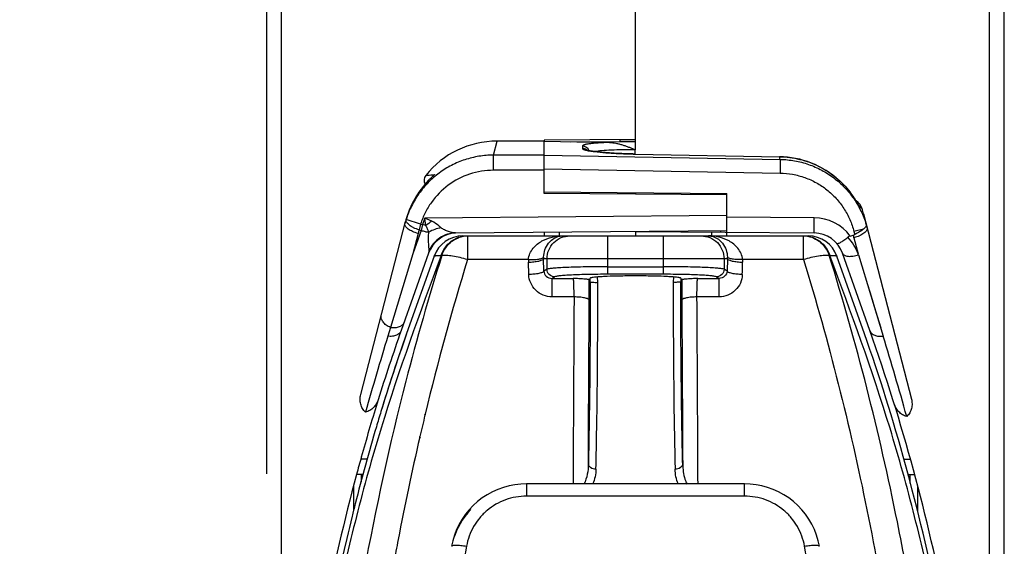
# Model space of a CAD drawing. Units: millimetres. Extents: x 0 to 3073, y 0 to 562.
# Drawn here: x 62 to 75, y 223 to 230 of the extents above; entities that cross this region are included whole.
import ezdxf

# ---------------------------------------------------------------- set-up
doc = ezdxf.new("R2010")
doc.units = ezdxf.units.MM
doc.header["$LTSCALE"] = 23.1
doc.layers.get('0').update_dxf_attribs({"linetype": 'CONTINUOUS'})
doc.layers.add('INTF_1', color=7, linetype='CONTINUOUS')
doc.styles.get("Standard").update_dxf_attribs({"font": 'txt', "width": 0.8})
doc.dimstyles.new('DIMSTYLE_8', dxfattribs={"dimtxt": 2.5, "dimasz": 2.5, "dimexe": 1, "dimexo": 0, "dimtad": 1, "dimdec": 0, "dimlfac": 5, "dimtxsty": 'STANDARD', "dimblk": '_FILLED', "dimblk1": '_FILLED', "dimblk2": '_FILLED', "dimcen": 0.09, "dimazin": 2, "dimtp": 0.8, "dimtm": 0.8, "dimtfac": 1, "dimtdec": 0, "dimtofl": 0, "dimtmove": 0, "dimatfit": 3, "dimldrblk": '_FILLED', "dimfxl": 1, "dimtolj": 1, "dimarcsym": 0})

# ---------------------------------------------------------------- blocks, each defined once
blk = doc.blocks.new('_FILLED')
at = {"color": 0, "linetype": 'BYBLOCK'}
blk.add_solid([(0, 0), (-1, 0.166), (-1, -0.166)], dxfattribs=at)
blk = doc.blocks.new('*D17')
at = {"color": 2, "linetype": 'CONTINUOUS'}
for p, q in [((65.357, 235.207), (48.874, 235.207)), ((49.874, 235.207), (49.874, 169.005)), ((49.874, 102.804), (49.874, 169.005)), ((65.257, 102.804), (48.874, 102.804))]:
    blk.add_line(p, q, dxfattribs=at)
at = {"color": 2, "linetype": 'CONTINUOUS', "xscale": 2.5, "yscale": 2.5, "zscale": 2.5}
for p, rotation in [((49.874, 235.207), 90), ((49.874, 102.804), 270)]:
    blk.add_blockref('_FILLED', p, dxfattribs=dict(at, rotation=rotation))

msp = doc.modelspace()

# ---------------------------------------------------------------- linework, layer by layer
at = {"layer": 'INTF_1', "color": 7, "linetype": 'CONTINUOUS'}
for p, q in [((65.158, 224.0972), (65.158, 235.1058)), ((74.858, 220.9556), (74.858, 235.1052)), ((70.008, 228.3558), (70.008, 231.7544)), ((68.808, 228.4701), (68.1869, 228.471)), ((70.008, 228.4941), (68.808, 228.4837)), ((68.808, 228.4837), (68.808, 228.4701)), ((68.808, 228.4684), (69.6643, 228.4534)), ((68.808, 227.7837), (68.808, 228.4684)), ((69.1509, 228.4624), (69.808, 228.4667)), ((69.244, 228.4608), (70.008, 228.4657)), ((69.808, 228.4658), (69.808, 228.4924)), ((70.008, 228.467), (69.808, 228.4658)), ((70.0038, 228.3014), (71.9031, 228.2667)), ((67.3614, 228.0267), (67.3658, 228.0304)), ((68.808, 227.8046), (71.208, 227.7837)), ((71.208, 227.7627), (68.808, 227.7837)), ((70.008, 227.7941), (70.008, 227.7732)), ((71.208, 227.2248), (71.208, 227.7837)), ((72.9486, 227.6168), (72.9501, 227.6141)), ((73.0066, 227.5153), (73.6364, 225.0793)), ((66.3947, 225.1373), (66.9828, 227.4124)), ((67.6419, 227.263), (71.208, 227.2941)), ((68.808, 227.2732), (68.8085, 227.2248)), ((69.007, 227.2248), (69.0066, 227.2749)), ((70.008, 227.2837), (70.008, 227.2248)), ((70.0185, 227.2836), (72.356, 227.2632)), ((71.0095, 227.275), (71.0095, 227.2248)), ((71.131, 227.2739), (71.1312, 227.2935)), ((67.7363, 227.2248), (72.2798, 227.2248)), ((68.9863, 227.2152), (69.0494, 227.2248)), ((70.9666, 227.2248), (71.0304, 227.215)), ((72.8325, 227.2232), (72.8724, 227.2335)), ((67.2865, 226.9968), (66.926, 225.98)), ((73.09, 225.98), (72.7295, 226.9968)), ((67.0794, 226.987), (66.7849, 226.0191)), ((67.3593, 226.9584), (66.9979, 225.9393)), ((68.6034, 226.7171), (68.6001, 226.8803)), ((73.0181, 225.9392), (72.6568, 226.9584)), ((72.94, 226.9765), (73.2652, 225.9075)), ((69.3985, 226.6475), (69.413, 226.6186)), ((69.4136, 226.6186), (69.411, 226.6675)), ((69.5133, 226.6145), (69.5099, 226.6844)), ((70.0138, 226.6986), (70.0023, 226.6986)), ((70.5062, 226.6844), (70.5028, 226.6145)), ((70.605, 226.6675), (70.6025, 226.6186)), ((70.6031, 226.6186), (70.6175, 226.6475)), ((66.7849, 226.0191), (66.7505, 225.9061)), ((66.4132, 224.3574), (66.4014, 224.3151)), ((66.4246, 224.0882), (66.3397, 224.0874)), ((66.398, 224.0879), (66.398, 223.9906)), ((73.5862, 224.0882), (73.6795, 224.0874)), ((73.618, 223.9725), (73.618, 224.0879)), ((71.4432, 223.9629), (68.5729, 223.9629)), ((67.9318, 223.7319), (67.874, 223.68)), ((67.6263, 223.2898), (67.604, 223.2153)), ((67.604, 223.2153), (67.5883, 223.143)), ((72.4278, 223.143), (72.4121, 223.2153))]:
    msp.add_line(p, q, dxfattribs=at)
at = {"layer": 'INTF_1', "color": 9, "linetype": 'CONTINUOUS'}
for p, q in [((65.3545, 221.518), (65.3545, 233.6007)), ((74.6615, 221.6344), (74.6615, 233.6)), ((68.1392, 228.2865), (68.1869, 228.471)), ((68.808, 228.2865), (68.1392, 228.2865)), ((68.1392, 228.0873), (68.1392, 228.2865)), ((69.3098, 228.4063), (69.3098, 228.3744)), ((69.9977, 228.3619), (69.9976, 228.3559)), ((70.008, 228.3558), (69.9976, 228.3559)), ((69.9976, 228.3559), (69.9976, 228.3015)), ((70.0038, 228.3014), (70.0037, 228.301)), ((70.0037, 228.301), (71.903, 228.2663)), ((68.808, 228.2851), (71.9122, 228.2307)), ((71.9031, 228.2667), (71.903, 228.2663)), ((71.9122, 228.2307), (71.903, 228.2663)), ((71.9122, 228.2307), (71.9091, 228.0514)), ((67.3609, 228.0301), (67.3658, 228.0304)), ((67.3612, 228.0301), (67.3658, 228.0304)), ((68.808, 228.0873), (68.1392, 228.0873)), ((68.808, 228.1057), (71.9091, 228.0514)), ((67.1825, 227.381), (66.9915, 227.4405)), ((67.1825, 227.381), (67.1626, 227.304)), ((67.1825, 227.381), (67.2082, 227.3744)), ((67.2384, 227.4595), (67.2082, 227.3744)), ((71.208, 227.4941), (67.2384, 227.4595)), ((67.3291, 227.4173), (67.2384, 227.4595)), ((67.2487, 227.36), (67.2384, 227.4595)), ((72.3577, 227.4631), (71.208, 227.4732)), ((72.356, 227.2632), (72.3577, 227.4631)), ((67.1883, 227.2974), (67.0795, 226.9873)), ((67.1491, 227.2568), (67.0795, 226.9873)), ((67.1626, 227.304), (67.1883, 227.2974)), ((67.2082, 227.3744), (67.1883, 227.2974)), ((67.2487, 227.36), (67.2082, 227.3744)), ((73.0068, 227.3155), (72.8808, 227.2829)), ((72.8808, 227.2829), (72.8916, 227.2412)), ((67.7987, 227.2248), (67.7987, 226.9139)), ((69.6411, 227.2248), (69.6411, 226.7198)), ((70.375, 226.7198), (70.375, 227.2248)), ((72.2173, 226.9139), (72.2173, 227.2248)), ((72.8813, 227.201), (72.9364, 226.9881)), ((67.4512, 226.9658), (67.4602, 226.966)), ((68.6005, 226.9139), (67.7987, 226.9139)), ((71.2168, 226.9248), (68.7992, 226.9247)), ((68.8025, 226.7612), (68.7992, 226.9247)), ((68.8441, 226.7862), (68.8441, 226.9247)), ((71.1719, 226.9248), (71.1719, 226.7862)), ((71.2168, 226.9248), (71.2135, 226.7612)), ((72.2173, 226.9139), (71.4156, 226.9139)), ((72.5559, 226.966), (72.5649, 226.9658)), ((68.8441, 226.7862), (68.8025, 226.7612)), ((69.6411, 226.8197), (70.375, 226.8197)), ((71.2135, 226.7612), (71.1719, 226.7862)), ((68.9089, 226.6654), (68.9438, 226.6863)), ((68.9089, 226.6654), (69.1898, 226.6654)), ((68.9089, 226.6654), (68.9089, 226.4222)), ((70.3751, 226.7198), (69.6409, 226.7198)), ((70.8262, 226.6654), (71.1072, 226.6654)), ((71.0723, 226.6863), (71.1072, 226.6654)), ((71.1072, 226.4222), (71.1072, 226.6654)), ((69.1995, 226.4222), (68.9089, 226.4222)), ((71.1072, 226.4222), (70.8166, 226.4222)), ((67.2391, 224.8671), (67.2425, 224.8812)), ((67.2415, 224.8663), (67.2454, 224.8803)), ((67.1707, 224.5769), (67.1727, 224.5857)), ((67.1764, 224.5751), (67.1783, 224.584)), ((66.4792, 224.2886), (66.3949, 224.2879)), ((73.5311, 224.2887), (73.6237, 224.2879)), ((66.2989, 223.9312), (66.2989, 223.6091)), ((68.5729, 223.9629), (68.5729, 223.8026)), ((71.4432, 223.8026), (71.4432, 223.9629)), ((73.7172, 223.9429), (73.7172, 223.6113)), ((71.4432, 223.8026), (68.5729, 223.8026))]:
    msp.add_line(p, q, dxfattribs=at)
at = {"layer": 'INTF_1', "color": 7, "linetype": 'CONTINUOUS'}
for points in [[(70.0038, 228.3014), (69.9717, 228.302), (69.9358, 228.3029), (69.9001, 228.304), (69.8647, 228.3052), (69.8299, 228.3065), (69.7955, 228.308), (69.7617, 228.3097), (69.7283, 228.3115), (69.6958, 228.3134), (69.6647, 228.3154), (69.6357, 228.3175), (69.6093, 228.3195), (69.5852, 228.3215), (69.5633, 228.3234), (69.5433, 228.3254), (69.5249, 228.3272), (69.508, 228.329), (69.4925, 228.3308), (69.4781, 228.3325), (69.4649, 228.3342), (69.4527, 228.3359), (69.4415, 228.3375), (69.4311, 228.3391), (69.4217, 228.3406), (69.413, 228.3421), (69.4051, 228.3435), (69.398, 228.3449), (69.3915, 228.3462), (69.3858, 228.3474), (69.3807, 228.3486), (69.3763, 228.3497), (69.3726, 228.3507), (69.3694, 228.3515), (69.3669, 228.3523), (69.3649, 228.3529), (69.3636, 228.3534), (69.3629, 228.3537), (69.3628, 228.3537)], [(72.9486, 227.6168), (72.9258, 227.6588), (72.8978, 227.7054), (72.8677, 227.7508), (72.8355, 227.7948), (72.8015, 227.8372), (72.7655, 227.8781), (72.7278, 227.9173), (72.6884, 227.9547), (72.6473, 227.9903), (72.6047, 228.0241), (72.5606, 228.0558), (72.5152, 228.0855), (72.4684, 228.1132), (72.4205, 228.1386), (72.3716, 228.1619), (72.3216, 228.183), (72.2707, 228.2018), (72.2191, 228.2182), (72.1668, 228.2323), (72.114, 228.244), (72.0607, 228.2533), (72.007, 228.2602), (71.9531, 228.2647), (71.9031, 228.2667)], [(67.3614, 228.0267), (67.3288, 227.9972), (67.291, 227.9601), (67.2548, 227.9213), (67.2203, 227.881), (67.1875, 227.8391), (67.1566, 227.7958), (67.1276, 227.7512), (67.1005, 227.7053), (67.0754, 227.6582), (67.0524, 227.61)], [(67.0524, 227.61), (67.0315, 227.5609), (67.0127, 227.5109), (66.9961, 227.46), (66.9828, 227.4124)], [(73.0551, 226.5979), (73.0921, 226.4762), (73.1284, 226.357), (73.1639, 226.2404), (73.2323, 226.0156)], [(68.5729, 223.9629), (68.4993, 223.9602), (68.4221, 223.9516), (68.3459, 223.937), (68.2709, 223.9165), (68.1978, 223.8904), (68.1269, 223.8586), (68.0586, 223.8215), (67.9935, 223.7792), (67.9318, 223.7319)], [(71.6702, 223.937), (71.5939, 223.9516), (71.5167, 223.9602), (71.4432, 223.9629)], [(72.4121, 223.2153), (72.3898, 223.2898), (72.3617, 223.3622), (72.328, 223.4323), (72.2889, 223.4995), (72.2447, 223.5635), (72.1957, 223.6237), (72.1421, 223.68), (72.0842, 223.7319), (72.0226, 223.7792), (71.9574, 223.8215), (71.8892, 223.8586), (71.8182, 223.8904), (71.7451, 223.9165), (71.6702, 223.937)], [(67.8419, 223.6279), (67.8007, 223.5825), (67.7634, 223.5354), (67.73, 223.4873), (67.7005, 223.4388), (67.6751, 223.3909), (67.6534, 223.3446), (67.6352, 223.3004), (67.6208, 223.2608), (67.6111, 223.2314)], [(67.874, 223.68), (67.8204, 223.6237), (67.7713, 223.5635), (67.7271, 223.4995), (67.6881, 223.4323), (67.6544, 223.3623), (67.6263, 223.2898)]]:
    msp.add_lwpolyline(points, dxfattribs=at)
at = {"layer": 'INTF_1', "color": 9, "linetype": 'CONTINUOUS'}
msp.add_lwpolyline([(67.0795, 226.9873), (67.0794, 226.9872), (67.0794, 226.987)], dxfattribs=at)
for centre, radius, start, end in [((69.3081, 228.3064), 0.1, 22.36731, 89.05808), ((69.3081, 228.2742), 0.1003, 55.53082, 89.01214), ((69.3082, 228.2744), 0.1, 49.59812, 55.51842), ((68.1624, 227.1096), 1.2176, 131.1325, 150.33933), ((68.1581, 227.114), 1.2114, 130.8488, 131.11771), ((71.8771, 227.0603), 1.2074, 37.62149, 37.84959), ((71.8768, 227.0601), 1.2078, 35.55806, 37.62135), ((68.1676, 227.1063), 1.2237, 153.11989, 154.56979), ((68.1672, 227.1066), 1.2232, 152.33108, 153.11978), ((68.1669, 227.1067), 1.2229, 150.626, 152.33112), ((68.1664, 227.107), 1.2223, 150.32615, 150.62585), ((71.8768, 227.0601), 1.2078, 35.03533, 35.55804), ((71.8765, 227.0599), 1.2081, 32.44541, 35.0352), ((71.8763, 227.0598), 1.2083, 30.63921, 32.44531), ((71.8764, 227.0598), 1.2083, 29.84529, 30.6392), ((71.876, 227.0596), 1.2087, 27.30397, 29.84512), ((68.1692, 227.1057), 1.2254, 160.5926, 161.77471), ((68.1691, 227.1057), 1.2253, 159.33188, 160.59253), ((68.1688, 227.1058), 1.225, 158.10316, 159.33189), ((68.1685, 227.1059), 1.2247, 156.91843, 158.10308), ((68.1682, 227.106), 1.2244, 155.61233, 156.91845), ((68.1679, 227.1062), 1.224, 154.56976, 155.61225), ((68.0715, 227.1024), 1.1316, 162.61639, 165.50469), ((68.1698, 227.1055), 1.226, 163.07797, 165.50543), ((68.1693, 227.1056), 1.2256, 161.77472, 163.0778), ((68.5871, 225.5679), 2.2367, 124.22556, 126.75285), ((72.3525, 226.8632), 0.6, 36.86822, 89.5), ((68.1231, 227.005), 1.006, 162.70826, 165.5047), ((67.5858, 226.7067), 0.6412, 102.27492, 117.53508), ((71.9592, 227.0463), 1.1315, 14.49505, 16.94523), ((72.3356, 226.7653), 0.6408, 20.34745, 43.5821), ((71.9052, 226.9487), 1.0082, 14.49302, 16.40551), ((99.8884, 217.0396), 33.5745, 162.89643, 166.49333), ((69.0955, 226.8902), 0.4955, 177.26204, 181.1466), ((69.0935, 226.9342), 0.2944, 177.90544, 181.84452), ((70.9198, 226.9347), 0.2972, 358.09339, 1.98814), ((71.8753, 226.6536), 1.1126, 16.86915, 17.49931), ((55.3504, 226.4663), 14.0493, 359.64297, 0.73903), ((85.3099, 226.4642), 14.6935, 179.285, 180.33301), ((101.506, 216.6364), 35.2416, 166.49394, 166.96392), ((102.8088, 216.3422), 36.5771, 166.9894, 169.1452), ((104.2386, 216.0609), 38.0343, 169.13465, 169.59392), ((125.7765, 212.8134), 58.9046, 169.897973, 175.436935), ((14.4336, 212.8383), 58.7091, 4.553837, 10.111256)]:
    msp.add_arc(centre, radius, start, end, dxfattribs=at)
at = {"layer": 'INTF_1', "color": 7, "linetype": 'CONTINUOUS'}
for centre, radius, start, end in [((67.3273, 227.9583), 0.0999, 141.31808, 211.33399), ((72.7967, 227.5215), 0.2, 17.81946, 55.89199), ((67.6635, 226.8632), 0.4, 93.09633, 160.47841), ((72.3525, 226.8632), 0.4, 19.52159, 89.5), ((67.7363, 226.8248), 0.4, 90, 160.47841), ((72.2798, 226.8248), 0.4, 19.52162, 90), ((65.2667, 226.921), 6.149, 358.09972, 359.62031), ((70.0012, 215.8615), 10.8371, 89.99423, 91.12757), ((70.0189, 216.2742), 10.4243, 88.84999, 90.0281), ((90.0428, 217.7906), 24.5245, 160.49279, 162.73229), ((48.9355, 217.4162), 25.6277, 10.93361, 19.52159), ((116.496, 210.7609), 51.9999, 163.06692, 164.21366), ((90.0331, 217.7792), 24.4378, 160.49367, 163.01981), ((20.7265, 209.9104), 54.9201, 15.78645, 16.93455), ((91.4092, 217.3672), 25.955, 162.735, 164.37602), ((90.9916, 217.48), 25.4419, 163.00583, 163.47796), ((91.8753, 217.2231), 26.3622, 163.48874, 165.77015), ((91.7761, 217.2481), 26.2599, 163.47962, 165.76992), ((92.1437, 217.1577), 26.7188, 164.46199, 164.96784), ((91.6412, 217.282), 26.2013, 164.94536, 169.03823), ((92.8158, 216.9789), 27.3338, 165.75857, 166.11715), ((92.6874, 217.0109), 27.2015, 165.75749, 166.11782), ((94.0204, 216.6928), 28.5719, 166.13982, 168.54184), ((93.7764, 216.749), 28.3216, 166.132, 168.5531)]:
    msp.add_arc(centre, radius, start, end, dxfattribs=at)
for centre, major_axis, ratio, start_param, end_param in [((68.1845, 227.2665), (0.0682, 1.2027), 0.9960327, 0.0549261, 0.9506841), ((71.8453, 227.2132), (-0.0693, 1.2026), 0.9959977, -1.3746134, -1.3163804)]:
    msp.add_ellipse(centre, major_axis=major_axis, ratio=ratio, start_param=start_param, end_param=end_param, dxfattribs=at)
at = {"layer": 'INTF_1', "color": 9, "linetype": 'CONTINUOUS'}
for points, knots in [([(69.6643, 228.4534), (69.6153, 228.4518), (69.5459, 228.4487), (69.4594, 228.4418), (69.4145, 228.437), (69.3837, 228.4325), (69.3646, 228.4293), (69.3482, 228.4258), (69.3348, 228.4223), (69.3241, 228.4186), (69.3155, 228.4146), (69.3098, 228.4097), (69.3098, 228.4063)], [0, 0, 0, 0, 0.4062274, 0.5757282, 0.7189309, 0.7799488, 0.8336016, 0.8797205, 0.9182028, 0.9490466, 0.9724384, 1, 1, 1, 1]), ([(68.1392, 228.2865), (68.0757, 228.2865), (67.9484, 228.2764), (67.7624, 228.2312), (67.586, 228.1571), (67.4235, 228.056), (67.279, 227.9305), (67.1561, 227.7838), (67.0579, 227.6196), (67.0104, 227.5011), (66.9915, 227.4405)], [0, 0, 0, 0, 0.1250056, 0.2500097, 0.3750122, 0.5000128, 0.6250116, 0.7500087, 0.8750047, 1, 1, 1, 1]), ([(69.3098, 228.3744), (69.3098, 228.3721), (69.3125, 228.3685), (69.3175, 228.3651), (69.3261, 228.3606), (69.341, 228.3555), (69.3542, 228.3521), (69.3618, 228.3503)], [0, 0, 0, 0, 0.1154847, 0.2016085, 0.3111763, 0.6048969, 1, 1, 1, 1]), ([(69.3618, 228.3503), (69.3769, 228.3468), (69.4115, 228.3404), (69.4964, 228.3286), (69.6277, 228.3166), (69.807, 228.3062), (69.9361, 228.3022), (70.0037, 228.301)], [0, 0, 0, 0, 0.0720657, 0.1638145, 0.3987337, 0.685526, 1, 1, 1, 1]), ([(69.9976, 228.3559), (69.9442, 228.3569), (69.8415, 228.3575), (69.6973, 228.354), (69.5897, 228.3476), (69.5176, 228.3401), (69.487, 228.3356), (69.4732, 228.3332)], [0, 0, 0, 0, 0.3049325, 0.5861692, 0.8233912, 0.9201225, 1, 1, 1, 1]), ([(71.903, 228.2663), (71.9922, 228.2647), (72.1709, 228.2413), (72.424, 228.1479), (72.6501, 228.0008), (72.7758, 227.8716), (72.8305, 227.8012)], [0, 0, 0, 0, 0.2499945, 0.4999932, 0.7499955, 1, 1, 1, 1]), ([(71.9122, 228.2307), (71.9752, 228.2296), (72.1013, 228.2174), (72.2851, 228.1697), (72.4591, 228.0936), (72.619, 227.9912), (72.7609, 227.865), (72.8812, 227.7182), (72.9772, 227.5544), (73.0233, 227.4364), (73.0416, 227.3761)], [0, 0, 0, 0, 0.1250043, 0.2500075, 0.3750094, 0.5000098, 0.6250088, 0.7500066, 0.8750035, 1, 1, 1, 1]), ([(68.1392, 228.0873), (68.0862, 228.0873), (67.98, 228.0788), (67.7738, 228.0285), (67.5348, 227.9049), (67.3466, 227.7127), (67.2378, 227.5305), (67.1982, 227.4316), (67.1825, 227.381)], [0, 0, 0, 0, 0.1251953, 0.2503908, 0.4999937, 0.7496042, 0.8748019, 1, 1, 1, 1]), ([(67.2493, 228.0207), (67.257, 228.0216), (67.2942, 228.0256), (67.3314, 228.0283), (67.3609, 228.0301)], [0, 0, 0, 0, 0.2086875, 1, 1, 1, 1]), ([(71.9091, 228.0514), (71.9644, 228.0504), (72.0752, 228.0394), (72.2364, 227.996), (72.3884, 227.9271), (72.5272, 227.8344), (72.6491, 227.7206), (72.7511, 227.5885), (72.8305, 227.4417), (72.867, 227.3365), (72.8808, 227.2829)], [0, 0, 0, 0, 0.1249984, 0.2499972, 0.3749965, 0.4999963, 0.6249966, 0.7499973, 0.8749984, 1, 1, 1, 1]), ([(72.9871, 227.5827), (72.9834, 227.5886), (72.9719, 227.6005), (72.9582, 227.6094), (72.9501, 227.6141)], [0, 0, 0, 0, 0.4275126, 1, 1, 1, 1]), ([(67.1491, 227.2568), (67.1244, 227.2632), (67.0887, 227.2753), (67.0457, 227.2968), (67.0189, 227.3139), (66.9977, 227.3318), (66.9828, 227.3499), (66.9746, 227.3681), (66.9745, 227.3803), (66.9759, 227.3856)], [0, 0, 0, 0, 0.3331753, 0.4867096, 0.6253439, 0.7457907, 0.8465583, 0.929155, 1, 1, 1, 1]), ([(67.1626, 227.304), (67.1378, 227.3116), (67.1023, 227.3253), (67.0595, 227.3488), (67.033, 227.3671), (67.012, 227.3859), (66.9975, 227.4047), (66.9897, 227.423), (66.99, 227.4353), (66.9915, 227.4405)], [0, 0, 0, 0, 0.3336133, 0.4877826, 0.6270635, 0.7479462, 0.8487003, 0.9306012, 1, 1, 1, 1]), ([(67.4494, 227.3332), (67.441, 227.3411), (67.4042, 227.3735), (67.363, 227.4014), (67.3291, 227.4173)], [0, 0, 0, 0, 0.2363196, 1, 1, 1, 1]), ([(67.1883, 227.2974), (67.2052, 227.2916), (67.2386, 227.2822), (67.2728, 227.2767), (67.2894, 227.2752)], [0, 0, 0, 0, 0.5180075, 1, 1, 1, 1]), ([(67.2894, 227.2752), (67.2843, 227.2892), (67.2759, 227.3106), (67.2622, 227.3389), (67.2536, 227.3531), (67.2487, 227.36)], [0, 0, 0, 0, 0.4726645, 0.7316467, 1, 1, 1, 1]), ([(67.2933, 227.0329), (67.2927, 227.0482), (67.2904, 227.0829), (67.2873, 227.1398), (67.2856, 227.2053), (67.2872, 227.2514), (67.2894, 227.2752)], [0, 0, 0, 0, 0.1890788, 0.4307782, 0.7042212, 1, 1, 1, 1]), ([(67.6419, 227.263), (67.6056, 227.2627), (67.5325, 227.2514), (67.4322, 227.2039), (67.3487, 227.1298), (67.3086, 227.0666), (67.2933, 227.0329)], [0, 0, 0, 0, 0.2478217, 0.4967053, 0.7473757, 1, 1, 1, 1]), ([(67.6419, 227.263), (67.635, 227.2629), (67.6203, 227.2642), (67.5889, 227.2698), (67.5471, 227.2819), (67.5051, 227.2985), (67.4721, 227.316), (67.4564, 227.3268), (67.4494, 227.3332)], [0, 0, 0, 0, 0.0999483, 0.2124781, 0.4607194, 0.7268821, 0.86342, 1, 1, 1, 1]), ([(73.0547, 227.3295), (73.056, 227.3242), (73.056, 227.312), (73.0477, 227.2939), (73.0328, 227.2759), (73.0116, 227.258), (72.9848, 227.241), (72.9417, 227.2195), (72.9061, 227.2074), (72.8813, 227.201)], [0, 0, 0, 0, 0.0706205, 0.1530625, 0.25376, 0.3742102, 0.5129058, 0.6665441, 1, 1, 1, 1]), ([(67.4512, 226.9658), (67.4759, 227.0384), (67.5647, 227.1708), (67.7172, 227.2248), (67.7898, 227.2248)], [0, 0, 0, 0, 0.5136876, 1, 1, 1, 1]), ([(67.4602, 226.966), (67.4849, 227.0386), (67.5737, 227.1708), (67.7262, 227.2248), (67.7988, 227.2248)], [0, 0, 0, 0, 0.5136803, 1, 1, 1, 1]), ([(68.8441, 226.9247), (68.8441, 227.0012), (68.9076, 227.1605), (69.0667, 227.2248), (69.143, 227.2248)], [0, 0, 0, 0, 0.5006743, 1, 1, 1, 1]), ([(70.8731, 227.2248), (70.9493, 227.2248), (71.1084, 227.1605), (71.1719, 227.0013), (71.1719, 226.9248)], [0, 0, 0, 0, 0.4993261, 1, 1, 1, 1]), ([(72.2173, 227.2248), (72.2899, 227.2248), (72.4424, 227.1708), (72.5311, 227.0386), (72.5559, 226.966)], [0, 0, 0, 0, 0.4863197, 1, 1, 1, 1]), ([(72.2262, 227.2248), (72.2988, 227.2248), (72.4514, 227.1708), (72.5401, 227.0384), (72.5649, 226.9658)], [0, 0, 0, 0, 0.4863124, 1, 1, 1, 1]), ([(67.2865, 226.9968), (67.2876, 226.9999), (67.2914, 227.0116), (67.2936, 227.0239), (67.2933, 227.0329)], [0, 0, 0, 0, 0.2671517, 1, 1, 1, 1]), ([(72.7295, 226.9968), (72.7315, 226.9914), (72.7383, 226.9806), (72.7549, 226.9687), (72.777, 226.9606), (72.8039, 226.9562), (72.8347, 226.9556), (72.8811, 226.9599), (72.9165, 226.9687), (72.94, 226.9765)], [0, 0, 0, 0, 0.0766694, 0.163151, 0.2653753, 0.3852165, 0.5217852, 0.6724448, 1, 1, 1, 1]), ([(67.4602, 226.966), (67.2886, 226.4204), (66.6598, 224.2168), (66.2542, 221.9525), (66.0512, 220.2458)], [0, 0, 0, 0, 0.2496905, 1, 1, 1, 1]), ([(67.4512, 226.9658), (67.173, 226.214), (66.7576, 225.0839), (66.3294, 223.5376), (66.1485, 222.7558), (66.0664, 222.3632)], [0, 0, 0, 0, 0.4998161, 0.7499065, 1, 1, 1, 1]), ([(67.3593, 226.9584), (67.3602, 226.961), (67.3704, 226.9637), (67.387, 226.9657), (67.4161, 226.9665), (67.4383, 226.9662), (67.4512, 226.9658)], [0, 0, 0, 0, 0.087649, 0.2800083, 0.5839453, 1, 1, 1, 1]), ([(67.7987, 226.9139), (67.7339, 226.933), (67.6411, 226.9555), (67.5271, 226.9689), (67.4796, 226.9689), (67.4602, 226.966)], [0, 0, 0, 0, 0.5891372, 0.828596, 1, 1, 1, 1]), ([(68.6001, 226.8803), (68.6235, 226.8807), (68.6686, 226.8833), (68.73, 226.8923), (68.7728, 226.904), (68.7963, 226.9171), (68.7992, 226.9247)], [0, 0, 0, 0, 0.3371142, 0.6537392, 0.8828586, 1, 1, 1, 1]), ([(68.6005, 226.9139), (68.6236, 226.9128), (68.6682, 226.9124), (68.7292, 226.9174), (68.7721, 226.9262), (68.7959, 226.9377), (68.7993, 226.945)], [0, 0, 0, 0, 0.3383753, 0.6546414, 0.8830134, 1, 1, 1, 1]), ([(71.4156, 226.9139), (71.3924, 226.9128), (71.3478, 226.9124), (71.2868, 226.9174), (71.2439, 226.9262), (71.2201, 226.9377), (71.2168, 226.945)], [0, 0, 0, 0, 0.3383753, 0.6546414, 0.8830134, 1, 1, 1, 1]), ([(71.2168, 226.9248), (71.2197, 226.9172), (71.2431, 226.9041), (71.2859, 226.8923), (71.3473, 226.8833), (71.3925, 226.8807), (71.4159, 226.8803)], [0, 0, 0, 0, 0.1167816, 0.3457124, 0.6625063, 1, 1, 1, 1]), ([(72.5559, 226.966), (72.5364, 226.9689), (72.4889, 226.9689), (72.375, 226.9555), (72.2822, 226.933), (72.2173, 226.9139)], [0, 0, 0, 0, 0.171404, 0.4108626, 1, 1, 1, 1]), ([(72.2175, 226.9139), (72.5508, 225.8325), (73.1032, 223.6241), (73.455, 221.3765), (73.5863, 220.2436)], [0, 0, 0, 0, 0.4980541, 1, 1, 1, 1]), ([(73.6733, 222.2705), (73.6057, 222.6692), (73.312, 224.2517), (72.9173, 225.8164), (72.5559, 226.966)], [0, 0, 0, 0, 0.2512596, 1, 1, 1, 1]), ([(72.5649, 226.9658), (72.5778, 226.9662), (72.5999, 226.9665), (72.629, 226.9657), (72.6457, 226.9637), (72.6559, 226.961), (72.6568, 226.9584)], [0, 0, 0, 0, 0.4161469, 0.7200698, 0.9123748, 1, 1, 1, 1]), ([(73.9496, 222.3633), (73.8672, 222.7558), (73.6862, 223.5375), (73.2588, 225.0841), (72.8435, 226.2142), (72.5649, 226.9658)], [0, 0, 0, 0, 0.2500921, 0.5001831, 1, 1, 1, 1]), ([(68.8025, 226.7612), (68.7996, 226.7537), (68.7761, 226.7407), (68.7333, 226.729), (68.6719, 226.7201), (68.6267, 226.7176), (68.6034, 226.7171)], [0, 0, 0, 0, 0.1164665, 0.3454038, 0.6623533, 1, 1, 1, 1]), ([(68.8025, 226.7612), (68.8039, 226.7366), (68.8285, 226.6851), (68.8822, 226.6652), (68.9089, 226.6654)], [0, 0, 0, 0, 0.4799479, 1, 1, 1, 1]), ([(69.6411, 226.8197), (69.5445, 226.8197), (69.4036, 226.8185), (69.2235, 226.8145), (69.1069, 226.8106), (69.0088, 226.8056), (68.9319, 226.8007), (68.8799, 226.794), (68.8523, 226.7905), (68.8441, 226.7862)], [0, 0, 0, 0, 0.3630067, 0.5289465, 0.6769104, 0.801249, 0.8982885, 0.9653419, 1, 1, 1, 1]), ([(68.9438, 226.6863), (68.9184, 226.6864), (68.8656, 226.7079), (68.8443, 226.7607), (68.8441, 226.7862)], [0, 0, 0, 0, 0.499566, 1, 1, 1, 1]), ([(71.1719, 226.7862), (71.1637, 226.7905), (71.1362, 226.794), (71.0842, 226.8007), (71.0073, 226.8056), (70.9092, 226.8106), (70.7926, 226.8145), (70.6124, 226.8185), (70.4716, 226.8197), (70.375, 226.8197)], [0, 0, 0, 0, 0.0346582, 0.1017118, 0.1987513, 0.3230899, 0.4710538, 0.6369935, 1, 1, 1, 1]), ([(71.1719, 226.7862), (71.1718, 226.7607), (71.1505, 226.7079), (71.0977, 226.6864), (71.0723, 226.6863)], [0, 0, 0, 0, 0.500434, 1, 1, 1, 1]), ([(71.2135, 226.7612), (71.2123, 226.7361), (71.1863, 226.685), (71.1333, 226.6652), (71.1072, 226.6654)], [0, 0, 0, 0, 0.4911069, 1, 1, 1, 1]), ([(71.4126, 226.7171), (71.3892, 226.7176), (71.3441, 226.7201), (71.2827, 226.729), (71.2399, 226.7407), (71.2164, 226.7537), (71.2135, 226.7612)], [0, 0, 0, 0, 0.3376949, 0.6546309, 0.8835385, 1, 1, 1, 1]), ([(68.9089, 226.4222), (68.832, 226.4224), (68.6742, 226.4857), (68.6055, 226.6416), (68.6038, 226.7171)], [0, 0, 0, 0, 0.503997, 1, 1, 1, 1]), ([(69.6409, 226.7198), (69.5563, 226.7198), (69.433, 226.7187), (69.2754, 226.7146), (69.1732, 226.7107), (69.0873, 226.7058), (69.0199, 226.7007), (68.9747, 226.6943), (68.9506, 226.6904), (68.9438, 226.6863)], [0, 0, 0, 0, 0.363121, 0.5290289, 0.6768747, 0.801529, 0.8988251, 0.9655717, 1, 1, 1, 1]), ([(69.1995, 226.4222), (69.1999, 226.451), (69.1998, 226.5058), (69.198, 226.5712), (69.1959, 226.6157), (69.1946, 226.64), (69.1922, 226.6551), (69.1916, 226.6637), (69.1898, 226.6654)], [0, 0, 0, 0, 0.3537819, 0.6749157, 0.804161, 0.9040469, 0.9701149, 1, 1, 1, 1]), ([(69.413, 226.6186), (69.4139, 226.4006), (69.4111, 225.9725), (69.4067, 225.3489), (69.4004, 224.8537), (69.393, 224.4839), (69.3903, 224.3096), (69.3876, 224.2249)], [0, 0, 0, 0, 0.2731934, 0.5365313, 0.7814635, 0.8938704, 1, 1, 1, 1]), ([(69.4877, 224.1574), (69.4919, 224.3369), (69.5073, 225.1559), (69.5126, 225.975), (69.5131, 226.6145)], [0, 0, 0, 0, 0.2192473, 1, 1, 1, 1]), ([(71.0723, 226.6863), (71.0654, 226.6904), (71.0414, 226.6943), (70.9961, 226.7007), (70.9287, 226.7058), (70.8428, 226.7107), (70.7407, 226.7146), (70.583, 226.7187), (70.4597, 226.7198), (70.3751, 226.7198)], [0, 0, 0, 0, 0.0344288, 0.1011761, 0.198473, 0.3231283, 0.4709745, 0.6368823, 1, 1, 1, 1]), ([(70.5029, 226.6145), (70.5031, 226.3904), (70.5057, 225.5714), (70.5144, 224.7522), (70.5283, 224.1574)], [0, 0, 0, 0, 0.2735554, 1, 1, 1, 1]), ([(70.6284, 224.2249), (70.6257, 224.3095), (70.623, 224.4839), (70.6157, 224.8537), (70.6094, 225.3489), (70.6049, 225.9725), (70.6022, 226.4006), (70.6031, 226.6186)], [0, 0, 0, 0, 0.1061216, 0.2185563, 0.4634679, 0.7268038, 1, 1, 1, 1]), ([(70.8166, 226.4222), (70.8164, 226.451), (70.8165, 226.5058), (70.8175, 226.5712), (70.8199, 226.6157), (70.8213, 226.64), (70.8238, 226.6551), (70.8245, 226.6637), (70.8262, 226.6654)], [0, 0, 0, 0, 0.3537943, 0.6748083, 0.8040171, 0.9039372, 0.9700615, 1, 1, 1, 1]), ([(71.4123, 226.7171), (71.4113, 226.6788), (71.394, 226.6012), (71.3252, 226.5043), (71.2256, 226.438), (71.1465, 226.4223), (71.1072, 226.4222)], [0, 0, 0, 0, 0.2471403, 0.4961113, 0.7472814, 1, 1, 1, 1]), ([(69.1995, 226.4222), (69.1983, 226.2178), (69.1936, 225.398), (69.1893, 224.5782), (69.1862, 223.9629)], [0, 0, 0, 0, 0.2494384, 1, 1, 1, 1]), ([(69.3994, 226.3788), (69.3986, 226.3861), (69.3753, 226.4009), (69.3334, 226.4112), (69.2702, 226.4203), (69.2237, 226.4221), (69.1995, 226.4222)], [0, 0, 0, 0, 0.1054085, 0.3303445, 0.6534425, 1, 1, 1, 1]), ([(69.3876, 224.2249), (69.3885, 224.4047), (69.3923, 225.1227), (69.3963, 225.8407), (69.3994, 226.3788)], [0, 0, 0, 0, 0.2504869, 1, 1, 1, 1]), ([(70.8166, 226.4222), (70.7923, 226.4221), (70.7458, 226.4203), (70.6827, 226.4112), (70.6407, 226.4009), (70.6175, 226.3861), (70.6166, 226.3788)], [0, 0, 0, 0, 0.3465563, 0.6696534, 0.8945896, 1, 1, 1, 1]), ([(70.6166, 226.3788), (70.6177, 226.1997), (70.6218, 225.4817), (70.6257, 224.7637), (70.6284, 224.2249)], [0, 0, 0, 0, 0.2495032, 1, 1, 1, 1]), ([(70.8299, 223.9629), (70.8289, 224.1683), (70.8247, 224.9881), (70.8201, 225.8079), (70.8166, 226.4222)], [0, 0, 0, 0, 0.2505489, 1, 1, 1, 1]), ([(66.7855, 226.0212), (66.7657, 226.0295), (66.7293, 226.0494), (66.6867, 226.0894), (66.6657, 226.1294), (66.6614, 226.1612), (66.6632, 226.1763), (66.6651, 226.1834)], [0, 0, 0, 0, 0.2960953, 0.5630108, 0.7939127, 0.8988467, 1, 1, 1, 1]), ([(66.9643, 226.0879), (66.9619, 226.0813), (66.9554, 226.0684), (66.9355, 226.0453), (66.8984, 226.0241), (66.8441, 226.0136), (66.805, 226.0159), (66.7849, 226.0191)], [0, 0, 0, 0, 0.1019541, 0.2074442, 0.4383473, 0.7042306, 1, 1, 1, 1]), ([(66.926, 225.98), (66.9236, 225.9733), (66.9171, 225.9602), (66.8976, 225.9366), (66.8616, 225.9144), (66.8085, 225.9023), (66.7702, 225.9035), (66.7505, 225.9061)], [0, 0, 0, 0, 0.1044115, 0.2118953, 0.4443234, 0.7082481, 1, 1, 1, 1]), ([(73.09, 225.98), (73.0924, 225.9733), (73.0989, 225.9604), (73.1183, 225.9371), (73.1543, 225.9152), (73.2072, 225.9035), (73.2455, 225.9047), (73.2652, 225.9075)], [0, 0, 0, 0, 0.1037996, 0.2107753, 0.4427618, 0.7071258, 1, 1, 1, 1]), ([(69.4876, 224.1574), (69.4633, 224.1577), (69.4192, 224.1666), (69.3881, 224.2063), (69.3876, 224.2249)], [0, 0, 0, 0, 0.5655824, 1, 1, 1, 1]), ([(70.6284, 224.2249), (70.6279, 224.2063), (70.5969, 224.1666), (70.5528, 224.1577), (70.5285, 224.1574)], [0, 0, 0, 0, 0.4344383, 1, 1, 1, 1]), ([(70.6284, 224.2249), (70.6296, 224.1574), (70.6395, 224.0654), (70.6751, 223.9819), (70.6861, 223.9618)], [0, 0, 0, 0, 0.747156, 1, 1, 1, 1]), ([(68.5729, 223.8026), (68.5261, 223.8026), (68.4325, 223.7944), (68.2967, 223.758), (68.1694, 223.6986), (68.0547, 223.6183), (67.956, 223.5197), (67.8761, 223.4057), (67.8173, 223.2799), (67.7932, 223.1906), (67.7852, 223.1453)], [0, 0, 0, 0, 0.1260111, 0.2518708, 0.3774515, 0.5026675, 0.627486, 0.7519288, 0.8760651, 1, 1, 1, 1]), ([(72.2309, 223.1453), (72.2228, 223.1906), (72.1988, 223.2799), (72.14, 223.4057), (72.0601, 223.5197), (71.9613, 223.6183), (71.8467, 223.6986), (71.7194, 223.758), (71.5835, 223.7944), (71.4899, 223.8026), (71.4432, 223.8026)], [0, 0, 0, 0, 0.1239343, 0.2480703, 0.3725131, 0.4973317, 0.6225478, 0.7481287, 0.8739888, 1, 1, 1, 1]), ([(67.5883, 223.143), (67.5887, 223.1456), (67.5924, 223.1493), (67.5986, 223.1522), (67.6088, 223.1553), (67.6255, 223.1577), (67.6498, 223.1587), (67.6791, 223.158), (67.7122, 223.1555), (67.7481, 223.1513), (67.7726, 223.1475), (67.7852, 223.1453)], [0, 0, 0, 0, 0.0393759, 0.0677147, 0.1032188, 0.1964121, 0.3179773, 0.4643997, 0.6308245, 0.8114805, 1, 1, 1, 1]), ([(72.2309, 223.1453), (72.2434, 223.1475), (72.268, 223.1513), (72.3038, 223.1555), (72.337, 223.158), (72.3662, 223.1587), (72.3905, 223.1577), (72.4073, 223.1553), (72.4174, 223.1522), (72.4237, 223.1493), (72.4273, 223.1456), (72.4278, 223.143)], [0, 0, 0, 0, 0.1885197, 0.3691758, 0.5356008, 0.6820232, 0.8035884, 0.8967816, 0.9322856, 0.9606244, 1, 1, 1, 1])]:
    msp.add_open_spline(points, degree=3, knots=knots, dxfattribs=at)
at = {"layer": 'INTF_1', "color": 7, "linetype": 'CONTINUOUS'}
for points, knots in [([(69.6643, 228.4534), (69.6932, 228.4529), (69.7366, 228.4476), (69.7931, 228.4347), (69.8349, 228.4227), (69.8761, 228.4089), (69.91, 228.3963), (69.937, 228.3857), (69.9572, 228.3776), (69.9773, 228.3695), (69.9907, 228.3641), (69.9977, 228.3619)], [0, 0, 0, 0, 0.2498032, 0.3748311, 0.4998623, 0.6248964, 0.7499331, 0.8124531, 0.8749732, 0.9374934, 1, 1, 1, 1]), ([(69.9977, 228.3619), (69.9997, 228.3613), (70.0027, 228.3603), (70.0063, 228.3585), (70.008, 228.3568), (70.008, 228.3558)], [0, 0, 0, 0, 0.5041667, 0.7560568, 1, 1, 1, 1]), ([(73.0068, 227.3155), (72.9993, 227.309), (72.9825, 227.2961), (72.9443, 227.2709), (72.9131, 227.2532), (72.8916, 227.2412)], [0, 0, 0, 0, 0.2170226, 0.4613478, 1, 1, 1, 1]), ([(73.0416, 227.3761), (73.0428, 227.3719), (73.0428, 227.3619), (73.036, 227.3469), (73.0237, 227.331), (73.0129, 227.3208), (73.0068, 227.3155)], [0, 0, 0, 0, 0.1780369, 0.3940135, 0.6666482, 1, 1, 1, 1]), ([(68.6005, 226.9139), (68.604, 226.9679), (68.6505, 227.0696), (68.7727, 227.1636), (68.9089, 227.2142), (69.0034, 227.2248), (69.0501, 227.2248)], [0, 0, 0, 0, 0.2737898, 0.5242437, 0.7641123, 1, 1, 1, 1]), ([(68.7993, 226.945), (68.8015, 227.0098), (68.8394, 227.1277), (68.9385, 227.2008), (68.9863, 227.2153)], [0, 0, 0, 0, 0.5648993, 1, 1, 1, 1]), ([(71.4156, 226.9139), (71.412, 226.968), (71.3656, 227.0697), (71.2434, 227.1636), (71.1072, 227.2142), (71.0127, 227.2248), (70.966, 227.2248)], [0, 0, 0, 0, 0.2737865, 0.5242384, 0.7640363, 1, 1, 1, 1]), ([(71.0305, 227.2152), (71.0782, 227.2006), (71.1769, 227.1272), (71.2145, 227.0097), (71.2168, 226.945)], [0, 0, 0, 0, 0.4355516, 1, 1, 1, 1]), ([(72.6531, 227.1271), (72.6547, 227.1253), (72.6588, 227.1239), (72.6647, 227.1241), (72.6733, 227.1257), (72.6862, 227.1306), (72.7042, 227.1396), (72.7252, 227.1522), (72.7487, 227.1679), (72.7739, 227.1864), (72.791, 227.1999), (72.7998, 227.207)], [0, 0, 0, 0, 0.0409292, 0.0687727, 0.1030869, 0.1926125, 0.3101538, 0.4537181, 0.6197898, 0.8037114, 1, 1, 1, 1]), ([(72.8325, 227.2232), (72.8295, 227.2224), (72.8178, 227.2188), (72.8069, 227.2128), (72.7998, 227.207)], [0, 0, 0, 0, 0.2520588, 1, 1, 1, 1]), ([(69.3985, 226.6476), (69.3976, 226.6496), (69.3889, 226.6506), (69.3759, 226.6535), (69.3541, 226.6554), (69.3163, 226.6587), (69.2607, 226.6619), (69.2143, 226.6642), (69.1898, 226.6654)], [0, 0, 0, 0, 0.0317095, 0.1027097, 0.2067306, 0.336461, 0.6491309, 1, 1, 1, 1]), ([(69.788, 226.6965), (69.7367, 226.6954), (69.6637, 226.6934), (69.5724, 226.689), (69.5172, 226.6855), (69.4738, 226.6818), (69.44, 226.6775), (69.4231, 226.674), (69.4109, 226.6702), (69.411, 226.6675)], [0, 0, 0, 0, 0.4047851, 0.576712, 0.7229649, 0.8403391, 0.9263021, 0.9791919, 1, 1, 1, 1]), ([(69.4136, 226.6186), (69.4139, 226.6179), (69.4174, 226.6175), (69.4227, 226.6164), (69.4322, 226.6158), (69.45, 226.6145), (69.4775, 226.6136), (69.5007, 226.6141), (69.5133, 226.6145)], [0, 0, 0, 0, 0.0247099, 0.0844575, 0.1782187, 0.3023737, 0.6231502, 1, 1, 1, 1]), ([(70.605, 226.6675), (70.6052, 226.6702), (70.593, 226.674), (70.5761, 226.6775), (70.5423, 226.6818), (70.4989, 226.6855), (70.4436, 226.689), (70.3523, 226.6934), (70.2793, 226.6954), (70.2281, 226.6965)], [0, 0, 0, 0, 0.0208104, 0.0737072, 0.1596742, 0.2770495, 0.4233015, 0.5952254, 1, 1, 1, 1]), ([(70.6025, 226.6186), (70.6022, 226.6179), (70.5986, 226.6175), (70.5934, 226.6164), (70.5838, 226.6157), (70.5661, 226.6145), (70.5386, 226.6136), (70.5153, 226.6141), (70.5028, 226.6145)], [0, 0, 0, 0, 0.0248322, 0.0846107, 0.1783762, 0.3025205, 0.6232002, 1, 1, 1, 1]), ([(70.8262, 226.6654), (70.8017, 226.6642), (70.7553, 226.6619), (70.6997, 226.6587), (70.6619, 226.6554), (70.6401, 226.6535), (70.6271, 226.6506), (70.6185, 226.6495), (70.6175, 226.6476)], [0, 0, 0, 0, 0.351305, 0.6638188, 0.7935973, 0.8975222, 0.9684249, 1, 1, 1, 1]), ([(66.9982, 225.9392), (66.936, 225.7621), (66.8189, 225.4224), (66.7107, 225.0798), (66.6607, 224.916)], [0, 0, 0, 0, 0.5232671, 1, 1, 1, 1]), ([(73.9929, 222.3943), (73.8665, 223.0149), (73.5766, 224.2311), (73.2155, 225.3826), (73.0181, 225.9392)], [0, 0, 0, 0, 0.5000043, 1, 1, 1, 1]), ([(66.4574, 224.9076), (66.4417, 224.9212), (66.4147, 224.954), (66.391, 225.0126), (66.3838, 225.0754), (66.3894, 225.1171), (66.3947, 225.1373)], [0, 0, 0, 0, 0.2497384, 0.4996927, 0.7498042, 1, 1, 1, 1]), ([(66.6237, 225.0704), (66.6176, 225.051), (66.6011, 225.0136), (66.5638, 224.965), (66.5154, 224.9272), (66.4771, 224.912), (66.4574, 224.9076)], [0, 0, 0, 0, 0.2501627, 0.5002568, 0.7502212, 1, 1, 1, 1]), ([(73.6364, 225.0793), (73.6416, 225.0593), (73.6472, 225.018), (73.6402, 224.956), (73.617, 224.8979), (73.5906, 224.8652), (73.5752, 224.8515)], [0, 0, 0, 0, 0.2501862, 0.500292, 0.7502485, 1, 1, 1, 1]), ([(73.5752, 224.8515), (73.5557, 224.8561), (73.518, 224.8715), (73.4703, 224.909), (73.4335, 224.9572), (73.4172, 224.9943), (73.4113, 225.0134)], [0, 0, 0, 0, 0.2497901, 0.4997559, 0.7498453, 1, 1, 1, 1])]:
    msp.add_open_spline(points, degree=3, knots=knots, dxfattribs=at)
msp.add_open_spline([(72.8724, 227.2335), (72.8791, 227.2352), (72.8856, 227.2378), (72.8916, 227.2412)], degree=3, dxfattribs=at)
at = {"layer": 'INTF_1', "color": 9, "linetype": 'CONTINUOUS'}
for points in [[(71.4156, 226.9139), (71.416, 226.9027), (71.4158, 226.8915), (71.4155, 226.8803)], [(69.3876, 224.2249), (69.3861, 224.1353), (69.3724, 224.041), (69.3296, 223.9622)], [(69.4876, 224.1574), (69.4856, 224.0907), (69.4738, 224.0216), (69.4435, 223.9623)], [(70.5723, 223.9623), (70.5424, 224.0218), (70.5302, 224.0907), (70.5285, 224.1574)]]:
    msp.add_open_spline(points, degree=3, dxfattribs=at)

# ---------------------------------------------------------------- dimensions: what is measured, and where the dimension line sits
at = {"color": 2, "linetype": 'CONTINUOUS'}
dim = msp.add_linear_dim(base=(49.8739, 235.2067), p1=(65.2572, 102.8035), p2=(65.3572, 235.2067), angle=90, dimstyle='DIMSTYLE_8', dxfattribs=at)
dim.commit()
dim.dimension.update_dxf_attribs({"geometry": '*D17', "text_midpoint": (49.8739, 166.0051), "dimtype": 160})

doc.saveas('drawing.dxf')
